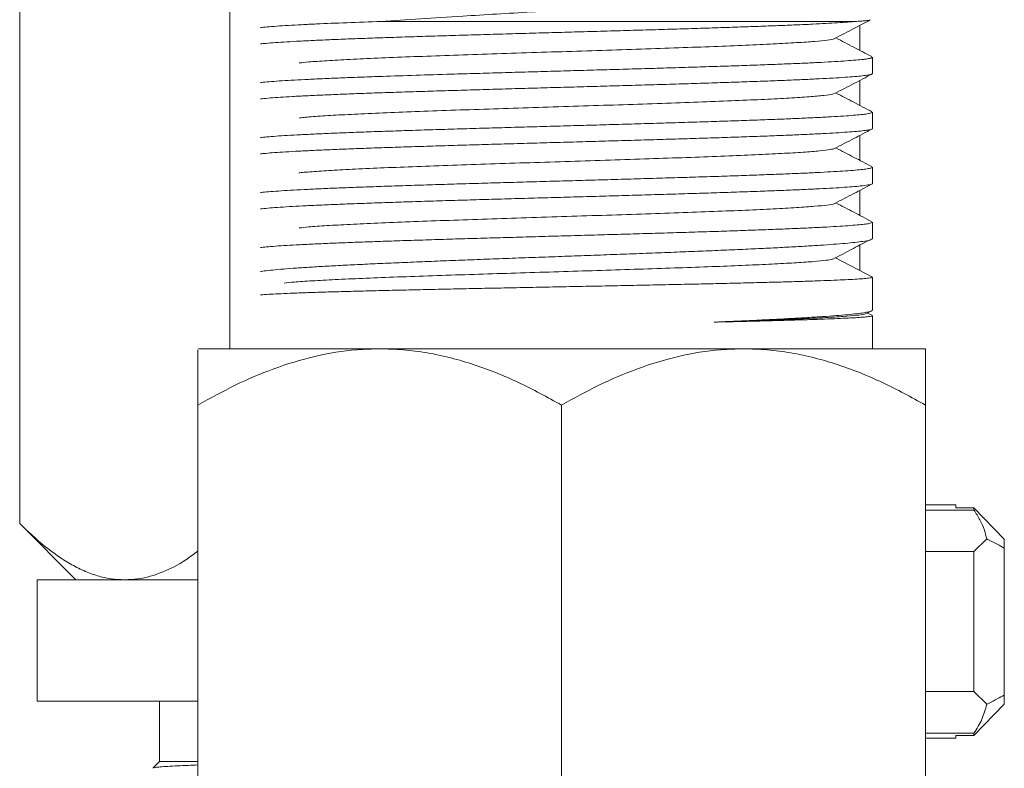
# Model space of a CAD drawing. Units: millimetres. Extents: x -1338 to 1466, y -1314 to 1342.
# Drawn here: x -1211 to -1178, y 639 to 663 of the extents above; entities that cross this region are included whole.
import ezdxf

# ---------------------------------------------------------------- set-up
doc = ezdxf.new("R2010")
doc.units = ezdxf.units.MM

msp = doc.modelspace()

# ---------------------------------------------------------------- linework, layer by layer
at = {"color": 7, "linetype": 'Continuous', "lineweight": 18}
for p, q in [((-1210.722, 676.061), (-1210.722, 646.773)), ((-1203.794, 676.061), (-1203.794, 652.537)), ((-1183.126, 663.337), (-1198.802, 663.337)), ((-1183.009, 663.207), (-1183.009, 662.379)), ((-1182.596, 661.616), (-1182.596, 662.156)), ((-1183.009, 661.393), (-1183.009, 660.565)), ((-1182.596, 659.802), (-1182.596, 660.342)), ((-1183.009, 659.579), (-1183.009, 658.751)), ((-1182.596, 657.988), (-1182.596, 658.528)), ((-1183.009, 657.765), (-1183.009, 656.937)), ((-1182.596, 656.174), (-1182.596, 656.714)), ((-1183.009, 655.962), (-1183.009, 655.116)), ((-1183.819, 655.537), (-1182.596, 654.9)), ((-1182.596, 653.815), (-1182.596, 654.9)), ((-1182.785, 653.703), (-1182.625, 653.786)), ((-1182.612, 653.643), (-1182.755, 653.718)), ((-1182.596, 652.537), (-1182.596, 653.631)), ((-1198.846, 652.537), (-1204.824, 652.537)), ((-1186.846, 652.537), (-1198.846, 652.537)), ((-1180.846, 652.537), (-1186.846, 652.537)), ((-1204.846, 650.681), (-1204.846, 621.393)), ((-1192.846, 650.681), (-1192.846, 621.393)), ((-1180.846, 650.681), (-1180.846, 621.393)), ((-1179.846, 647.387), (-1180.846, 647.387)), ((-1179.846, 647.387), (-1179.846, 647.292)), ((-1179.246, 647.292), (-1179.846, 647.292)), ((-1179.246, 647.292), (-1178.246, 646.257)), ((-1179.246, 647.218), (-1179.246, 647.292)), ((-1179.246, 647.218), (-1180.846, 647.218)), ((-1210.722, 646.773), (-1208.866, 644.917)), ((-1179.246, 645.845), (-1178.826, 646.265)), ((-1178.246, 646.257), (-1178.246, 645.96)), ((-1178.246, 645.96), (-1178.246, 641.114)), ((-1179.246, 645.845), (-1180.846, 645.845)), ((-1179.246, 641.229), (-1179.246, 645.845)), ((-1210.145, 640.917), (-1210.145, 644.917)), ((-1210.145, 644.917), (-1208.539, 644.917)), ((-1207.258, 644.917), (-1208.539, 644.917)), ((-1205.111, 644.917), (-1207.258, 644.917)), ((-1205.111, 644.917), (-1204.846, 644.917)), ((-1179.246, 641.229), (-1180.846, 641.229)), ((-1178.826, 640.809), (-1179.246, 641.229)), ((-1178.246, 641.114), (-1178.246, 640.817)), ((-1204.846, 640.917), (-1210.145, 640.917)), ((-1206.116, 640.917), (-1206.116, 638.917)), ((-1178.246, 640.817), (-1179.246, 639.782)), ((-1179.246, 639.856), (-1180.846, 639.856)), ((-1179.246, 639.782), (-1179.246, 639.856)), ((-1180.846, 639.687), (-1179.846, 639.687)), ((-1179.846, 639.782), (-1179.846, 639.687)), ((-1179.846, 639.782), (-1179.246, 639.782)), ((-1206.116, 638.917), (-1206.325, 638.708)), ((-1206.116, 638.917), (-1204.846, 638.917))]:
    msp.add_line(p, q, dxfattribs=at)
for points, knots in [([(-1198.802, 663.337), (-1198.374, 663.366), (-1197.519, 663.424), (-1196.224, 663.506), (-1194.996, 663.58), (-1193.855, 663.65), (-1192.717, 663.719), (-1191.596, 663.788), (-1190.507, 663.857), (-1189.464, 663.926), (-1188.481, 663.995), (-1187.569, 664.063), (-1186.738, 664.133), (-1186.001, 664.202), (-1185.362, 664.271), (-1184.84, 664.339), (-1184.438, 664.406), (-1184.139, 664.471), (-1184.029, 664.515), (-1183.974, 664.537)], [0, 0, 0, 0, 0.07661, 0.153221, 0.212593, 0.272162, 0.331531, 0.389679, 0.448017, 0.506157, 0.563069, 0.620164, 0.677064, 0.732841, 0.788798, 0.844564, 0.896328, 0.948243, 1, 1, 1, 1]), ([(-1198.802, 663.337), (-1199.187, 663.323), (-1199.965, 663.296), (-1200.812, 663.26), (-1201.433, 663.23), (-1201.875, 663.206), (-1202.254, 663.181), (-1202.566, 663.157), (-1202.714, 663.141), (-1202.784, 663.134)], [0, 0, 0, 0, 0.2024702, 0.4092042, 0.5273034, 0.6454028, 0.7669326, 0.888463, 1, 1, 1, 1]), ([(-1202.781, 662.595), (-1202.722, 662.601), (-1202.589, 662.616), (-1202.297, 662.639), (-1201.926, 662.663), (-1201.492, 662.688), (-1200.999, 662.712), (-1200.442, 662.736), (-1199.83, 662.761), (-1199.175, 662.785), (-1198.475, 662.809), (-1197.728, 662.834), (-1196.947, 662.858), (-1196.143, 662.882), (-1195.316, 662.907), (-1194.464, 662.931), (-1193.6, 662.956), (-1192.739, 662.98), (-1191.879, 663.004), (-1191.017, 663.029), (-1190.169, 663.053), (-1189.347, 663.077), (-1188.55, 663.101), (-1187.776, 663.126), (-1187.039, 663.151), (-1186.35, 663.175), (-1185.706, 663.199), (-1185.108, 663.223), (-1184.58, 663.247), (-1184.126, 663.27), (-1183.737, 663.292), (-1183.396, 663.314), (-1183.216, 663.329), (-1183.126, 663.337)], [0, 0, 0, 0, 0.026418, 0.05969, 0.092963, 0.125296, 0.157629, 0.190902, 0.224174, 0.256507, 0.28884, 0.322113, 0.355385, 0.387718, 0.420051, 0.453324, 0.486596, 0.518929, 0.551262, 0.584535, 0.617807, 0.65014, 0.682473, 0.715745, 0.749018, 0.781351, 0.813684, 0.846956, 0.880229, 0.909815, 0.939401, 0.9697, 1, 1, 1, 1]), ([(-1183.835, 662.776), (-1183.626, 662.885), (-1183.236, 663.089), (-1182.846, 663.292), (-1182.665, 663.386)], [0, 0, 0, 0, 0.535667, 1, 1, 1, 1]), ([(-1182.666, 663.389), (-1182.666, 663.388), (-1182.666, 663.381), (-1182.738, 663.37), (-1182.881, 663.354), (-1183.044, 663.343), (-1183.126, 663.337)], [0, 0, 0, 0, 0.055893, 0.3645, 0.68225, 1, 1, 1, 1]), ([(-1183.854, 662.776), (-1183.855, 662.772), (-1183.862, 662.754), (-1184.068, 662.722), (-1184.473, 662.68), (-1185.076, 662.637), (-1185.842, 662.595), (-1186.761, 662.552), (-1187.812, 662.51), (-1188.971, 662.467), (-1190.215, 662.425), (-1191.515, 662.382), (-1192.845, 662.34), (-1194.174, 662.297), (-1195.474, 662.255), (-1196.718, 662.212), (-1197.877, 662.17), (-1198.928, 662.127), (-1199.849, 662.085), (-1200.611, 662.042), (-1201.18, 662.003), (-1201.405, 661.978), (-1201.502, 661.967)], [0, 0, 0, 0, 0.0141351, 0.0666856, 0.1192301, 0.1717746, 0.2243252, 0.2768667, 0.3294148, 0.3819631, 0.4345045, 0.4870552, 0.5395997, 0.592144, 0.6446947, 0.6972362, 0.7497844, 0.8023326, 0.8548741, 0.9074247, 0.9599691, 1, 1, 1, 1]), ([(-1182.619, 662.176), (-1182.816, 662.279), (-1183.211, 662.484), (-1183.605, 662.69), (-1183.802, 662.793)], [0, 0, 0, 0, 0.499146, 1, 1, 1, 1]), ([(-1182.599, 662.156), (-1182.603, 662.149), (-1182.612, 662.133), (-1182.716, 662.109), (-1182.89, 662.085), (-1183.135, 662.061), (-1183.447, 662.037), (-1183.829, 662.012), (-1184.277, 661.987), (-1184.781, 661.963), (-1185.342, 661.939), (-1185.961, 661.915), (-1186.63, 661.89), (-1187.337, 661.866), (-1188.083, 661.842), (-1188.87, 661.817), (-1189.685, 661.793), (-1190.515, 661.768), (-1191.362, 661.744), (-1192.227, 661.72), (-1193.096, 661.695), (-1193.956, 661.671), (-1194.808, 661.646), (-1195.654, 661.622), (-1196.615, 661.594), (-1197.669, 661.561), (-1198.647, 661.529), (-1199.441, 661.501), (-1200.078, 661.477), (-1200.668, 661.452), (-1201.203, 661.427), (-1201.672, 661.403), (-1202.081, 661.379), (-1202.424, 661.355), (-1202.658, 661.335), (-1202.751, 661.323), (-1202.778, 661.32)], [0, 0, 0, 0, 0.025854, 0.055415, 0.084977, 0.113704, 0.142431, 0.171992, 0.201553, 0.23028, 0.259007, 0.288569, 0.31813, 0.346857, 0.375584, 0.405146, 0.434707, 0.463434, 0.492161, 0.521723, 0.551284, 0.580011, 0.608738, 0.6383, 0.667861, 0.711051, 0.754933, 0.78366, 0.812387, 0.841948, 0.871509, 0.900236, 0.928963, 0.958525, 0.988086, 1, 1, 1, 1]), ([(-1202.779, 660.781), (-1202.761, 660.783), (-1202.679, 660.793), (-1202.464, 660.812), (-1202.134, 660.836), (-1201.735, 660.861), (-1201.269, 660.885), (-1200.742, 660.909), (-1200.164, 660.933), (-1199.535, 660.958), (-1198.852, 660.983), (-1198.126, 661.007), (-1197.369, 661.031), (-1196.581, 661.055), (-1195.758, 661.08), (-1194.914, 661.104), (-1194.064, 661.129), (-1193.205, 661.153), (-1192.335, 661.177), (-1191.469, 661.202), (-1190.621, 661.226), (-1189.789, 661.25), (-1188.97, 661.274), (-1188.179, 661.299), (-1187.43, 661.324), (-1186.717, 661.348), (-1186.042, 661.372), (-1185.416, 661.396), (-1184.849, 661.421), (-1184.337, 661.445), (-1183.882, 661.47), (-1183.491, 661.494), (-1183.171, 661.518), (-1182.918, 661.543), (-1182.732, 661.567), (-1182.627, 661.591), (-1182.585, 661.608), (-1182.596, 661.616), (-1182.597, 661.616)], [0, 0, 0, 0, 0.008341, 0.037902, 0.066628, 0.095354, 0.124915, 0.154475, 0.183201, 0.211927, 0.241488, 0.271048, 0.299774, 0.3285, 0.358061, 0.387622, 0.416348, 0.445074, 0.474634, 0.504195, 0.532921, 0.561647, 0.591208, 0.620769, 0.649495, 0.678221, 0.707782, 0.737343, 0.766069, 0.794795, 0.824356, 0.853916, 0.882643, 0.911369, 0.940929, 0.97049, 0.999216, 1, 1, 1, 1]), ([(-1183.835, 660.962), (-1183.626, 661.071), (-1183.22, 661.283), (-1182.813, 661.495), (-1182.616, 661.598)], [0, 0, 0, 0, 0.514085, 1, 1, 1, 1]), ([(-1183.858, 660.962), (-1183.872, 660.954), (-1183.907, 660.931), (-1184.182, 660.894), (-1184.654, 660.852), (-1185.314, 660.809), (-1186.132, 660.767), (-1187.098, 660.724), (-1188.187, 660.682), (-1189.377, 660.639), (-1190.643, 660.596), (-1191.956, 660.554), (-1193.289, 660.511), (-1194.611, 660.469), (-1195.896, 660.426), (-1197.115, 660.384), (-1198.241, 660.341), (-1199.25, 660.299), (-1200.122, 660.256), (-1200.827, 660.214), (-1201.292, 660.179), (-1201.449, 660.159), (-1201.496, 660.153)], [0, 0, 0, 0, 0.031661, 0.08421, 0.13675, 0.189297, 0.241843, 0.294383, 0.346932, 0.399475, 0.452018, 0.504567, 0.557107, 0.609653, 0.6622, 0.71474, 0.767289, 0.819832, 0.872375, 0.924924, 0.977463, 1, 1, 1, 1]), ([(-1182.612, 660.358), (-1182.811, 660.462), (-1183.208, 660.669), (-1183.604, 660.876), (-1183.802, 660.979)], [0, 0, 0, 0, 0.50014, 1, 1, 1, 1]), ([(-1182.604, 660.342), (-1182.602, 660.338), (-1182.596, 660.327), (-1182.66, 660.307), (-1182.796, 660.282), (-1183.01, 660.258), (-1183.29, 660.234), (-1183.638, 660.21), (-1184.054, 660.185), (-1184.534, 660.161), (-1185.069, 660.137), (-1185.657, 660.112), (-1186.303, 660.088), (-1186.996, 660.063), (-1187.724, 660.039), (-1188.488, 660.015), (-1189.29, 659.99), (-1190.118, 659.966), (-1190.958, 659.941), (-1191.81, 659.917), (-1192.678, 659.893), (-1193.548, 659.868), (-1194.404, 659.844), (-1195.249, 659.82), (-1196.086, 659.796), (-1196.898, 659.771), (-1197.675, 659.747), (-1198.417, 659.722), (-1199.127, 659.698), (-1199.792, 659.674), (-1200.401, 659.649), (-1200.957, 659.625), (-1201.46, 659.6), (-1201.902, 659.576), (-1202.273, 659.552), (-1202.573, 659.529), (-1202.715, 659.513), (-1202.783, 659.506)], [0, 0, 0, 0, 0.012341, 0.041067, 0.070627, 0.100188, 0.128914, 0.15764, 0.1872, 0.216761, 0.245486, 0.274212, 0.303773, 0.333333, 0.362059, 0.390785, 0.420346, 0.449907, 0.478633, 0.507359, 0.536919, 0.56648, 0.595206, 0.623932, 0.653493, 0.683053, 0.711779, 0.740505, 0.770066, 0.799627, 0.828353, 0.857079, 0.886639, 0.9162, 0.944926, 0.973651, 1, 1, 1, 1]), ([(-1202.78, 658.967), (-1202.726, 658.973), (-1202.6, 658.987), (-1202.321, 659.009), (-1201.955, 659.034), (-1201.522, 659.058), (-1201.031, 659.082), (-1200.483, 659.106), (-1199.876, 659.131), (-1199.217, 659.156), (-1198.52, 659.18), (-1197.783, 659.204), (-1197.003, 659.228), (-1196.194, 659.253), (-1195.368, 659.277), (-1194.525, 659.302), (-1193.662, 659.326), (-1192.793, 659.35), (-1191.932, 659.375), (-1191.078, 659.399), (-1190.228, 659.423), (-1189.398, 659.448), (-1188.599, 659.472), (-1187.83, 659.496), (-1187.09, 659.521), (-1186.392, 659.545), (-1185.745, 659.569), (-1185.149, 659.594), (-1184.601, 659.618), (-1184.114, 659.643), (-1183.693, 659.667), (-1183.335, 659.691), (-1183.043, 659.716), (-1182.821, 659.74), (-1182.675, 659.764), (-1182.6, 659.785), (-1182.604, 659.798), (-1182.605, 659.802)], [0, 0, 0, 0, 0.0219428, 0.0506687, 0.0802291, 0.1097896, 0.1385155, 0.1672416, 0.1968021, 0.2263626, 0.2550886, 0.2838147, 0.3133752, 0.3429358, 0.3716618, 0.4003878, 0.4299485, 0.459509, 0.488235, 0.5169611, 0.5465217, 0.5760822, 0.6048082, 0.6335341, 0.6630947, 0.6926552, 0.721381, 0.7501069, 0.7796674, 0.8092277, 0.8379536, 0.8666795, 0.89624, 0.9258005, 0.9545265, 0.9832524, 1, 1, 1, 1]), ([(-1183.837, 659.147), (-1183.628, 659.256), (-1183.22, 659.469), (-1182.813, 659.681), (-1182.614, 659.785)], [0, 0, 0, 0, 0.512138, 1, 1, 1, 1]), ([(-1183.845, 659.147), (-1183.882, 659.134), (-1183.961, 659.107), (-1184.318, 659.066), (-1184.855, 659.023), (-1185.569, 658.981), (-1186.438, 658.938), (-1187.448, 658.896), (-1188.574, 658.853), (-1189.792, 658.811), (-1191.077, 658.768), (-1192.399, 658.726), (-1193.732, 658.683), (-1195.045, 658.641), (-1196.311, 658.598), (-1197.501, 658.556), (-1198.591, 658.513), (-1199.556, 658.471), (-1200.379, 658.428), (-1201.022, 658.386), (-1201.398, 658.356), (-1201.501, 658.34), (-1201.51, 658.339)], [0, 0, 0, 0, 0.047899, 0.100515, 0.153125, 0.205743, 0.258356, 0.310969, 0.363587, 0.416197, 0.468813, 0.521429, 0.574039, 0.626657, 0.67927, 0.731882, 0.784501, 0.83711, 0.889727, 0.942343, 0.994952, 1, 1, 1, 1]), ([(-1182.616, 658.546), (-1182.813, 658.649), (-1183.208, 658.855), (-1183.604, 659.061), (-1183.802, 659.165)], [0, 0, 0, 0, 0.497324, 1, 1, 1, 1]), ([(-1182.597, 658.528), (-1182.603, 658.52), (-1182.615, 658.504), (-1182.725, 658.48), (-1182.9, 658.456), (-1183.15, 658.431), (-1183.47, 658.407), (-1183.853, 658.383), (-1184.299, 658.358), (-1184.811, 658.334), (-1185.38, 658.31), (-1185.997, 658.285), (-1186.662, 658.261), (-1187.378, 658.236), (-1188.133, 658.212), (-1188.914, 658.188), (-1189.723, 658.163), (-1190.562, 658.139), (-1191.417, 658.114), (-1192.275, 658.09), (-1193.136, 658.066), (-1194.004, 658.041), (-1194.863, 658.017), (-1195.7, 657.993), (-1196.516, 657.969), (-1197.315, 657.944), (-1198.081, 657.919), (-1198.803, 657.895), (-1199.483, 657.871), (-1200.122, 657.847), (-1200.708, 657.822), (-1201.233, 657.798), (-1201.7, 657.774), (-1202.109, 657.749), (-1202.446, 657.725), (-1202.669, 657.706), (-1202.755, 657.695), (-1202.778, 657.692)], [0, 0, 0, 0, 0.028303, 0.057029, 0.085755, 0.115316, 0.144877, 0.173603, 0.202329, 0.231889, 0.26145, 0.290176, 0.318902, 0.348463, 0.378023, 0.406749, 0.435475, 0.465036, 0.494596, 0.523322, 0.552048, 0.581609, 0.611169, 0.639895, 0.668621, 0.698182, 0.727742, 0.756468, 0.785195, 0.814755, 0.844316, 0.873042, 0.901768, 0.931329, 0.960889, 0.989615, 1, 1, 1, 1]), ([(-1202.779, 657.153), (-1202.762, 657.155), (-1202.682, 657.165), (-1202.469, 657.183), (-1202.138, 657.208), (-1201.735, 657.233), (-1201.273, 657.257), (-1200.753, 657.281), (-1200.171, 657.305), (-1199.536, 657.33), (-1198.859, 657.354), (-1198.141, 657.378), (-1197.377, 657.403), (-1196.581, 657.427), (-1195.766, 657.452), (-1194.931, 657.476), (-1194.073, 657.5), (-1193.206, 657.525), (-1192.344, 657.549), (-1191.486, 657.573), (-1190.63, 657.598), (-1189.789, 657.622), (-1188.979, 657.646), (-1188.195, 657.671), (-1187.437, 657.695), (-1186.718, 657.72), (-1186.049, 657.744), (-1185.428, 657.768), (-1184.854, 657.793), (-1184.338, 657.817), (-1183.887, 657.841), (-1183.498, 657.865), (-1183.173, 657.89), (-1182.876, 657.919), (-1182.665, 657.951), (-1182.581, 657.975), (-1182.597, 657.988), (-1182.598, 657.988)], [0, 0, 0, 0, 0.008042, 0.036769, 0.066331, 0.095892, 0.124619, 0.153346, 0.182908, 0.21247, 0.241197, 0.269924, 0.299485, 0.329047, 0.357774, 0.386501, 0.416063, 0.445624, 0.474351, 0.503078, 0.53264, 0.562201, 0.590928, 0.619655, 0.649216, 0.678778, 0.707505, 0.736232, 0.765793, 0.795355, 0.824082, 0.852809, 0.88237, 0.911932, 0.954479, 0.997689, 1, 1, 1, 1]), ([(-1183.836, 657.333), (-1183.627, 657.442), (-1183.224, 657.653), (-1182.82, 657.863), (-1182.625, 657.965)], [0, 0, 0, 0, 0.517514, 1, 1, 1, 1]), ([(-1183.855, 657.333), (-1183.856, 657.33), (-1183.862, 657.312), (-1184.068, 657.28), (-1184.472, 657.238), (-1185.076, 657.195), (-1185.841, 657.153), (-1186.76, 657.11), (-1187.811, 657.068), (-1188.97, 657.025), (-1190.214, 656.983), (-1191.514, 656.94), (-1192.843, 656.898), (-1194.172, 656.855), (-1195.473, 656.813), (-1196.717, 656.77), (-1197.876, 656.728), (-1198.927, 656.685), (-1199.848, 656.643), (-1200.61, 656.6), (-1201.18, 656.561), (-1201.405, 656.536), (-1201.502, 656.525)], [0, 0, 0, 0, 0.0131641, 0.0657632, 0.1183563, 0.1709493, 0.2235484, 0.2761387, 0.3287355, 0.3813323, 0.4339224, 0.4865216, 0.5391146, 0.5917077, 0.6443069, 0.696897, 0.7494939, 0.8020906, 0.8546808, 0.90728, 0.959873, 1, 1, 1, 1]), ([(-1182.613, 656.731), (-1182.811, 656.834), (-1183.208, 657.041), (-1183.604, 657.248), (-1183.802, 657.351)], [0, 0, 0, 0, 0.499513, 1, 1, 1, 1]), ([(-1182.605, 656.714), (-1182.603, 656.71), (-1182.597, 656.698), (-1182.667, 656.677), (-1182.809, 656.653), (-1183.026, 656.629), (-1183.31, 656.605), (-1183.665, 656.58), (-1184.086, 656.555), (-1184.566, 656.531), (-1185.103, 656.507), (-1185.701, 656.483), (-1186.351, 656.458), (-1187.04, 656.434), (-1187.77, 656.409), (-1188.544, 656.385), (-1189.348, 656.361), (-1190.17, 656.336), (-1191.01, 656.312), (-1191.872, 656.288), (-1192.74, 656.263), (-1193.601, 656.239), (-1194.457, 656.214), (-1195.31, 656.19), (-1196.144, 656.166), (-1196.948, 656.142), (-1197.722, 656.117), (-1198.469, 656.093), (-1199.176, 656.068), (-1199.831, 656.044), (-1200.437, 656.02), (-1200.995, 655.995), (-1201.493, 655.971), (-1201.926, 655.947), (-1202.294, 655.923), (-1202.586, 655.899), (-1202.72, 655.884), (-1202.781, 655.878)], [0, 0, 0, 0, 0.013869, 0.043429, 0.07299, 0.101716, 0.130442, 0.160002, 0.189563, 0.218289, 0.247015, 0.276575, 0.306136, 0.334862, 0.363588, 0.393148, 0.422709, 0.451435, 0.480161, 0.509722, 0.539282, 0.568008, 0.596734, 0.626295, 0.655856, 0.684582, 0.713307, 0.742868, 0.772428, 0.801154, 0.82988, 0.859441, 0.889001, 0.917727, 0.946453, 0.976014, 1, 1, 1, 1]), ([(-1202.779, 655.087), (-1202.759, 655.09), (-1202.677, 655.104), (-1202.459, 655.128), (-1202.125, 655.16), (-1201.719, 655.192), (-1201.256, 655.224), (-1200.733, 655.255), (-1200.149, 655.287), (-1199.512, 655.319), (-1198.833, 655.351), (-1198.113, 655.382), (-1197.348, 655.414), (-1196.551, 655.446), (-1195.735, 655.477), (-1194.899, 655.509), (-1194.04, 655.541), (-1193.172, 655.572), (-1192.31, 655.604), (-1191.453, 655.636), (-1190.596, 655.667), (-1189.756, 655.699), (-1188.946, 655.731), (-1188.164, 655.762), (-1187.407, 655.794), (-1186.689, 655.826), (-1186.023, 655.858), (-1185.403, 655.889), (-1184.831, 655.921), (-1184.317, 655.953), (-1183.869, 655.984), (-1183.483, 656.016), (-1183.16, 656.048), (-1182.869, 656.085), (-1182.644, 656.126), (-1182.612, 656.158), (-1182.596, 656.174)], [0, 0, 0, 0, 0.009054, 0.037804, 0.06739, 0.096975, 0.125725, 0.154475, 0.18406, 0.213646, 0.242396, 0.271146, 0.300731, 0.330316, 0.359066, 0.387816, 0.417401, 0.446987, 0.475737, 0.504487, 0.534072, 0.563657, 0.592407, 0.621157, 0.650742, 0.680328, 0.709078, 0.737828, 0.767413, 0.796998, 0.825748, 0.854498, 0.884083, 0.913669, 0.956497, 1, 1, 1, 1]), ([(-1183.902, 655.493), (-1183.699, 655.6), (-1183.307, 655.806), (-1182.914, 656.012), (-1182.725, 656.111)], [0, 0, 0, 0, 0.518124, 1, 1, 1, 1]), ([(-1183.91, 655.493), (-1183.971, 655.481), (-1184.101, 655.455), (-1184.508, 655.416), (-1185.074, 655.377), (-1185.793, 655.337), (-1186.646, 655.297), (-1187.619, 655.258), (-1188.693, 655.218), (-1189.847, 655.179), (-1191.06, 655.139), (-1192.31, 655.1), (-1193.573, 655.061), (-1194.826, 655.022), (-1196.066, 654.982), (-1197.269, 654.942), (-1198.405, 654.901), (-1199.435, 654.861), (-1200.338, 654.82), (-1201.09, 654.78), (-1201.663, 654.742), (-1201.898, 654.718), (-1202.003, 654.707)], [0, 0, 0, 0, 0.0448494, 0.0945944, 0.144348, 0.1941528, 0.2439647, 0.2937874, 0.3436282, 0.3934832, 0.4433533, 0.4932381, 0.5431374, 0.5930519, 0.6429799, 0.6954166, 0.7478687, 0.8003363, 0.8528203, 0.9053188, 0.9578333, 1, 1, 1, 1]), ([(-1182.596, 654.9), (-1182.602, 654.895), (-1182.615, 654.883), (-1182.724, 654.866), (-1182.901, 654.85), (-1183.152, 654.833), (-1183.469, 654.816), (-1183.852, 654.799), (-1184.302, 654.781), (-1184.814, 654.764), (-1185.378, 654.747), (-1185.995, 654.73), (-1186.666, 654.713), (-1187.382, 654.696), (-1188.13, 654.679), (-1188.91, 654.662), (-1189.727, 654.645), (-1190.566, 654.628), (-1191.413, 654.611), (-1192.27, 654.594), (-1193.14, 654.577), (-1194.007, 654.56), (-1194.858, 654.543), (-1195.695, 654.526), (-1196.519, 654.509), (-1197.317, 654.492), (-1198.076, 654.475), (-1198.798, 654.458), (-1199.484, 654.441), (-1200.123, 654.424), (-1200.704, 654.407), (-1201.23, 654.39), (-1201.701, 654.373), (-1202.109, 654.356), (-1202.443, 654.339), (-1202.666, 654.325), (-1202.754, 654.318), (-1202.778, 654.315)], [0, 0, 0, 0, 0.028697, 0.057393, 0.086923, 0.116453, 0.14515, 0.173847, 0.203377, 0.232907, 0.261606, 0.290306, 0.319839, 0.349372, 0.378071, 0.406771, 0.436304, 0.465837, 0.494536, 0.523236, 0.552769, 0.582302, 0.611001, 0.639701, 0.669234, 0.698767, 0.727467, 0.756166, 0.785699, 0.815232, 0.843932, 0.872631, 0.902164, 0.931697, 0.960397, 0.989096, 1, 1, 1, 1]), ([(-1187.814, 653.417), (-1187.57, 653.428), (-1187.081, 653.448), (-1186.391, 653.48), (-1185.738, 653.512), (-1185.137, 653.544), (-1184.596, 653.576), (-1184.113, 653.607), (-1183.688, 653.639), (-1183.328, 653.671), (-1183.041, 653.702), (-1182.82, 653.734), (-1182.673, 653.766), (-1182.599, 653.793), (-1182.603, 653.809), (-1182.605, 653.815)], [0, 0, 0, 0, 0.078644, 0.157289, 0.238217, 0.319146, 0.39779, 0.476434, 0.557362, 0.638291, 0.716945, 0.795598, 0.876538, 0.957477, 1, 1, 1, 1]), ([(-1182.806, 653.703), (-1182.818, 653.695), (-1182.851, 653.675), (-1183.101, 653.642), (-1183.528, 653.604), (-1184.12, 653.566), (-1184.852, 653.529), (-1185.722, 653.492), (-1186.705, 653.454), (-1187.444, 653.429), (-1187.814, 653.417)], [0, 0, 0, 0, 0.081096, 0.213978, 0.346897, 0.477456, 0.608022, 0.738634, 0.86937, 1, 1, 1, 1]), ([(-1182.598, 653.631), (-1182.603, 653.626), (-1182.614, 653.615), (-1182.72, 653.598), (-1182.895, 653.581), (-1183.144, 653.564), (-1183.459, 653.547), (-1183.839, 653.53), (-1184.288, 653.513), (-1184.799, 653.496), (-1185.361, 653.479), (-1185.976, 653.462), (-1186.646, 653.444), (-1187.267, 653.429), (-1187.666, 653.42), (-1187.814, 653.417)], [0, 0, 0, 0, 0.074272, 0.152888, 0.233788, 0.314688, 0.393304, 0.471919, 0.552819, 0.633719, 0.712335, 0.790951, 0.87185, 0.95275, 1, 1, 1, 1]), ([(-1204.846, 650.681), (-1204.438, 650.906), (-1203.623, 651.356), (-1202.336, 651.905), (-1200.994, 652.314), (-1199.816, 652.513), (-1199.097, 652.531), (-1198.846, 652.537)], [0, 0, 0, 0, 0.216166, 0.432233, 0.656036, 0.879688, 1, 1, 1, 1]), ([(-1204.846, 652.505), (-1204.846, 652.5), (-1204.846, 652.482), (-1204.846, 652.342), (-1204.846, 652.093), (-1204.846, 651.73), (-1204.846, 651.265), (-1204.846, 650.876), (-1204.846, 650.681)], [0, 0, 0, 0, 0.067161, 0.237778, 0.413551, 0.58937, 0.794231, 1, 1, 1, 1]), ([(-1198.846, 652.537), (-1198.585, 652.53), (-1198.063, 652.517), (-1197.28, 652.412), (-1196.499, 652.246), (-1195.484, 651.945), (-1194.251, 651.452), (-1193.316, 650.939), (-1192.846, 650.681)], [0, 0, 0, 0, 0.124831, 0.249668, 0.377083, 0.504515, 0.751122, 1, 1, 1, 1]), ([(-1192.846, 650.681), (-1192.438, 650.906), (-1191.623, 651.356), (-1190.336, 651.905), (-1188.994, 652.314), (-1187.816, 652.513), (-1187.097, 652.531), (-1186.846, 652.537)], [0, 0, 0, 0, 0.2161659, 0.4322326, 0.656036, 0.8796882, 1, 1, 1, 1]), ([(-1186.846, 652.537), (-1186.585, 652.53), (-1186.063, 652.517), (-1185.28, 652.412), (-1184.499, 652.246), (-1183.484, 651.945), (-1182.251, 651.452), (-1181.316, 650.939), (-1180.846, 650.681)], [0, 0, 0, 0, 0.124831, 0.249669, 0.377083, 0.504515, 0.751122, 1, 1, 1, 1]), ([(-1180.846, 650.681), (-1180.846, 650.875), (-1180.846, 651.265), (-1180.846, 651.726), (-1180.846, 652.083), (-1180.846, 652.337), (-1180.846, 652.504), (-1180.846, 652.526), (-1180.846, 652.537)], [0, 0, 0, 0, 0.1857103, 0.3721395, 0.5270029, 0.6818292, 0.8409265, 1, 1, 1, 1]), ([(-1178.826, 646.265), (-1178.849, 646.361), (-1178.9, 646.574), (-1179.043, 646.894), (-1179.178, 647.11), (-1179.246, 647.218)], [0, 0, 0, 0, 0.2934623, 0.6448826, 1, 1, 1, 1]), ([(-1207.258, 644.917), (-1207.409, 644.924), (-1207.71, 644.937), (-1208.162, 645.042), (-1208.613, 645.208), (-1209.199, 645.509), (-1209.911, 646.002), (-1210.451, 646.516), (-1210.722, 646.773)], [0, 0, 0, 0, 0.1248305, 0.2496686, 0.3770831, 0.5045147, 0.7511224, 1, 1, 1, 1]), ([(-1178.246, 645.96), (-1178.323, 646.003), (-1178.489, 646.094), (-1178.683, 646.193), (-1178.799, 646.251), (-1178.826, 646.265)], [0, 0, 0, 0, 0.402237, 0.861918, 1, 1, 1, 1]), ([(-1204.846, 645.868), (-1204.976, 645.768), (-1205.358, 645.474), (-1206.019, 645.145), (-1206.698, 644.941), (-1207.113, 644.923), (-1207.258, 644.917)], [0, 0, 0, 0, 0.1691083, 0.4966305, 0.823931, 1, 1, 1, 1]), ([(-1178.246, 641.114), (-1178.323, 641.071), (-1178.489, 640.98), (-1178.683, 640.881), (-1178.799, 640.823), (-1178.826, 640.809)], [0, 0, 0, 0, 0.402237, 0.861918, 1, 1, 1, 1]), ([(-1179.246, 639.856), (-1179.151, 640.007), (-1178.959, 640.314), (-1178.871, 640.643), (-1178.826, 640.809)], [0, 0, 0, 0, 0.49474, 1, 1, 1, 1]), ([(-1206.321, 638.704), (-1206.321, 638.705), (-1206.326, 638.713), (-1206.251, 638.726), (-1206.096, 638.743), (-1205.851, 638.761), (-1205.535, 638.779), (-1205.199, 638.794), (-1204.953, 638.804), (-1204.846, 638.808)], [0, 0, 0, 0, 0.045868, 0.21425, 0.382633, 0.557105, 0.731577, 0.883253, 1, 1, 1, 1])]:
    msp.add_open_spline(points, degree=3, knots=knots, dxfattribs=at)

doc.saveas('drawing.dxf')
